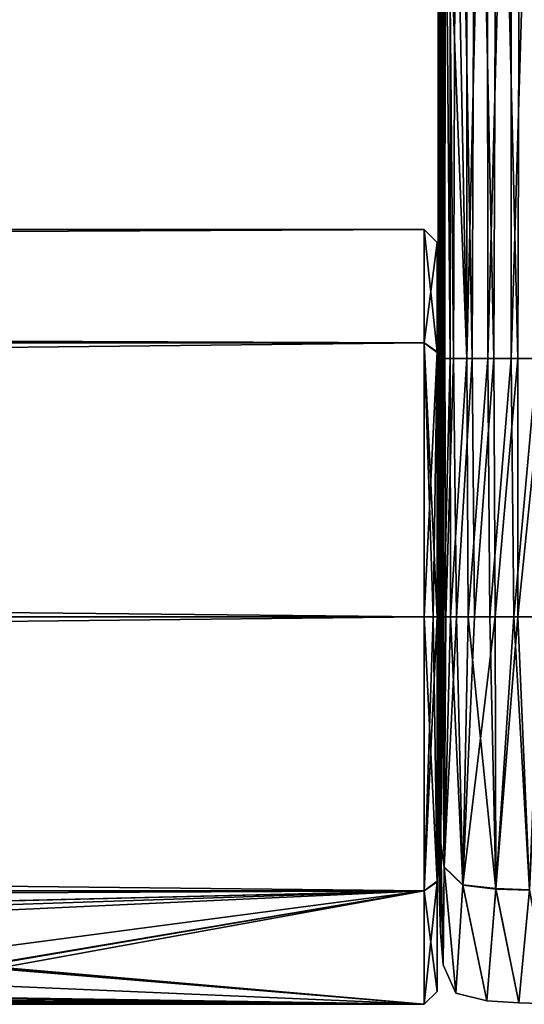
# Model space of a CAD drawing. Units: millimetres. Extents: x -338 to 338, y -79 to 10.
# Drawn here: x 290 to 302, y -79 to -56 of the extents above; entities that cross this region are included whole.
import ezdxf

# ---------------------------------------------------------------- set-up
doc = ezdxf.new("R2010")
doc.units = ezdxf.units.MM
doc.header["$LTSCALE"] = 65.185185
for name, color, linetype in [('22', 7, 'CONTINUOUS'), ('23', 7, 'CONTINUOUS'), ('24', 7, 'CONTINUOUS'), ('25', 7, 'CONTINUOUS'), ('27', 7, 'CONTINUOUS'), ('30', 7, 'CONTINUOUS'), ('31', 7, 'CONTINUOUS'), ('48', 7, 'CONTINUOUS'), ('49', 7, 'CONTINUOUS'), ('54', 7, 'CONTINUOUS'), ('55', 7, 'CONTINUOUS'), ('56', 7, 'CONTINUOUS'), ('57', 7, 'CONTINUOUS'), ('58', 7, 'CONTINUOUS')]:
    doc.layers.add(name, color=color, linetype=linetype)

msp = doc.modelspace()

# ---------------------------------------------------------------- linework, layer by layer
at = {"layer": '22', "linetype": 'Continuous'}
for points in [[(300.681, -44, 8.854), (300.305, -44, 8.634), (300.688, -64, 8.847), (300.681, -44, 8.854)], [(300.305, -44, 8.634), (300.305, -53.961, 8.63), (300.688, -64, 8.847), (300.305, -44, 8.634)], [(301.166, -44, 8.931), (300.681, -44, 8.854), (300.688, -64, 8.847), (301.166, -44, 8.931)], [(301.176, -64, 8.925), (301.166, -44, 8.931), (300.688, -64, 8.847), (301.176, -64, 8.925)], [(301.711, -44, 8.967), (301.166, -44, 8.931), (301.176, -64, 8.925), (301.711, -44, 8.967)], [(301.723, -64, 8.961), (301.711, -44, 8.967), (301.176, -64, 8.925), (301.723, -64, 8.961)], [(302.312, -44, 8.987), (301.711, -44, 8.967), (301.723, -64, 8.961), (302.312, -44, 8.987)], [(302.325, -64, 8.982), (302.312, -44, 8.987), (301.723, -64, 8.961), (302.325, -64, 8.982)], [(300.305, -53.961, 8.63), (300.306, -64, 8.625), (300.688, -64, 8.847), (300.305, -53.961, 8.63)]]:
    msp.add_3dface(points, dxfattribs=at)
at = {"layer": '23', "linetype": 'Continuous'}
for points in [[(300.023, -64, 2.383), (300.021, -44, 1.763), (300.023, -64, 1.73), (300.023, -64, 2.383)], [(300.021, -44, 2.205), (300.021, -44, 1.763), (300.023, -64, 2.383), (300.021, -44, 2.205)], [(300.021, -44, 2.63), (300.021, -44, 2.205), (300.023, -64, 2.383), (300.021, -44, 2.63)], [(300.022, -44, 3.427), (300.021, -44, 2.63), (300.025, -64, 2.998), (300.022, -44, 3.427)], [(300.025, -64, 2.998), (300.021, -44, 2.63), (300.023, -64, 2.383), (300.025, -64, 2.998)], [(300.021, -44, 1.763), (300.022, -44, 1.063), (300.023, -64, 1.73), (300.021, -44, 1.763)], [(300.022, -64, -1.331), (300.023, -44, -2.025), (300.023, -64, -1.919), (300.022, -64, -1.331)], [(300.022, -64, -0.493), (300.023, -44, -1.313), (300.022, -64, -1.331), (300.022, -64, -0.493)], [(300.022, -64, 0.294), (300.022, -44, -0.471), (300.022, -64, -0.493), (300.022, -64, 0.294)], [(300.022, -64, 1.034), (300.022, -44, 0.32), (300.022, -64, 0.294), (300.022, -64, 1.034)], [(300.023, -64, 1.73), (300.022, -44, 1.063), (300.022, -64, 1.034), (300.023, -64, 1.73)], [(300.029, -64, 4.118), (300.022, -44, 3.427), (300.026, -64, 3.575), (300.029, -64, 4.118)], [(300.024, -44, 4.16), (300.022, -44, 3.427), (300.029, -64, 4.118), (300.024, -44, 4.16)], [(300.026, -64, 3.575), (300.022, -44, 3.427), (300.025, -64, 2.998), (300.026, -64, 3.575)], [(300.022, -44, 1.063), (300.022, -44, 0.32), (300.022, -64, 1.034), (300.022, -44, 1.063)], [(300.022, -44, 0.32), (300.022, -44, -0.471), (300.022, -64, 0.294), (300.022, -44, 0.32)], [(300.022, -44, -0.471), (300.023, -44, -1.313), (300.022, -64, -0.493), (300.022, -44, -0.471)], [(300.023, -44, -1.313), (300.023, -44, -2.025), (300.022, -64, -1.331), (300.023, -44, -1.313)], [(300.023, -64, -1.919), (300.023, -44, -2.025), (300.024, -64, -2.533), (300.023, -64, -1.919)], [(300.023, -44, -2.025), (300.024, -44, -2.774), (300.024, -64, -2.533), (300.023, -44, -2.025)], [(300.024, -64, -2.533), (300.024, -44, -2.774), (300.025, -64, -3.172), (300.024, -64, -2.533)], [(300.024, -44, -2.774), (300.025, -44, -3.561), (300.025, -64, -3.172), (300.024, -44, -2.774)], [(300.032, -64, 4.628), (300.024, -44, 4.16), (300.029, -64, 4.118), (300.032, -64, 4.628)], [(300.027, -44, 4.835), (300.024, -44, 4.16), (300.032, -64, 4.628), (300.027, -44, 4.835)], [(300.025, -64, -3.172), (300.025, -44, -3.561), (300.027, -64, -3.839), (300.025, -64, -3.172)], [(300.025, -44, -3.561), (300.028, -44, -4.39), (300.027, -64, -3.839), (300.025, -44, -3.561)], [(300.027, -64, -3.839), (300.028, -44, -4.39), (300.031, -64, -4.535), (300.027, -64, -3.839)], [(300.035, -64, 5.108), (300.027, -44, 4.835), (300.032, -64, 4.628), (300.035, -64, 5.108)], [(300.032, -44, 5.458), (300.027, -44, 4.835), (300.035, -64, 5.108), (300.032, -44, 5.458)], [(300.028, -44, -4.39), (300.031, -44, -4.821), (300.031, -64, -4.535), (300.028, -44, -4.39)], [(300.031, -44, -4.821), (300.035, -44, -5.262), (300.031, -64, -4.535), (300.031, -44, -4.821)], [(300.031, -64, -4.535), (300.035, -44, -5.262), (300.135, -54.239, -5.205), (300.031, -64, -4.535)], [(300.04, -64, 5.561), (300.032, -44, 5.458), (300.035, -64, 5.108), (300.04, -64, 5.561)], [(300.039, -44, 6.032), (300.032, -44, 5.458), (300.046, -64, 5.987), (300.039, -44, 6.032)], [(300.046, -64, 5.987), (300.032, -44, 5.458), (300.04, -64, 5.561), (300.046, -64, 5.987)], [(300.062, -64, 6.77), (300.039, -44, 6.032), (300.046, -64, 5.987), (300.062, -64, 6.77)], [(300.055, -44, 6.812), (300.039, -44, 6.032), (300.062, -64, 6.77), (300.055, -44, 6.812)], [(300.089, -64, 7.466), (300.055, -44, 6.812), (300.062, -64, 6.77), (300.089, -64, 7.466)], [(300.082, -44, 7.504), (300.055, -44, 6.812), (300.089, -64, 7.466), (300.082, -44, 7.504)], [(300.141, -64, 8.085), (300.082, -44, 7.504), (300.089, -64, 7.466), (300.141, -64, 8.085)], [(300.135, -44, 8.119), (300.082, -44, 7.504), (300.141, -64, 8.085), (300.135, -44, 8.119)], [(300.306, -64, 8.625), (300.135, -44, 8.119), (300.141, -64, 8.085), (300.306, -64, 8.625)], [(300.135, -44, 8.119), (300.306, -64, 8.625), (300.305, -53.961, 8.63), (300.135, -44, 8.119)], [(300.037, -64, -5.259), (300.031, -64, -4.535), (300.135, -54.239, -5.205), (300.037, -64, -5.259)]]:
    msp.add_3dface(points, dxfattribs=at)
at = {"layer": '24', "linetype": 'Continuous'}
for points in [[(300, -64.9, -0.032), (300.022, -64, 0.294), (300.022, -64, -0.493), (300, -64.9, -0.032)], [(300.022, -64, 0.294), (300, -64.9, -0.032), (300.014, -64.959, 0.772), (300.022, -64, 0.294)], [(300, -64.9, -0.032), (300.022, -64, -0.493), (300.014, -64.966, -0.82), (300, -64.9, -0.032)], [(300.014, -64.966, -0.82), (300.022, -64, -1.331), (300.023, -65.155, -1.591), (300.014, -64.966, -0.82)], [(300.023, -65.142, 1.554), (300.022, -64, 1.034), (300.014, -64.959, 0.772), (300.023, -65.142, 1.554)], [(300.022, -64, 1.034), (300.022, -64, 0.294), (300.014, -64.959, 0.772), (300.022, -64, 1.034)], [(300.022, -64, -0.493), (300.022, -64, -1.331), (300.014, -64.966, -0.82), (300.022, -64, -0.493)], [(300.022, -64, -1.331), (300.023, -64, -1.919), (300.023, -65.155, -1.591), (300.022, -64, -1.331)], [(300.023, -64, 1.73), (300.022, -64, 1.034), (300.023, -65.142, 1.554), (300.023, -64, 1.73)], [(300.023, -64, -1.919), (300.024, -64, -2.533), (300.025, -65.461, -2.326), (300.023, -64, -1.919)], [(300.024, -65.857, 2.975), (300.023, -64, 2.383), (300.025, -65.444, 2.292), (300.024, -65.857, 2.975)], [(300.025, -64, 2.998), (300.023, -64, 2.383), (300.024, -65.857, 2.975), (300.025, -64, 2.998)], [(300.025, -65.444, 2.292), (300.023, -64, 1.73), (300.023, -65.142, 1.554), (300.025, -65.444, 2.292)], [(300.023, -65.155, -1.591), (300.023, -64, -1.919), (300.025, -65.461, -2.326), (300.023, -65.155, -1.591)], [(300.023, -64, 2.383), (300.023, -64, 1.73), (300.025, -65.444, 2.292), (300.023, -64, 2.383)], [(300.025, -65.461, -2.326), (300.024, -64, -2.533), (300.025, -65.88, -3.006), (300.025, -65.461, -2.326)], [(300.024, -64, -2.533), (300.025, -64, -3.172), (300.025, -65.88, -3.006), (300.024, -64, -2.533)], [(300.026, -66.375, 3.588), (300.025, -64, 2.998), (300.024, -65.857, 2.975), (300.026, -66.375, 3.588)], [(300.025, -65.88, -3.006), (300.025, -64, -3.172), (300.026, -66.406, -3.618), (300.025, -65.88, -3.006)], [(300.026, -64, 3.575), (300.025, -64, 2.998), (300.026, -66.375, 3.588), (300.026, -64, 3.575)], [(300.025, -64, -3.172), (300.027, -64, -3.839), (300.026, -66.406, -3.618), (300.025, -64, -3.172)], [(300.026, -66.406, -3.618), (300.031, -64, -4.535), (300.032, -68.067, -4.719), (300.026, -66.406, -3.618)], [(300.027, -64, -3.839), (300.031, -64, -4.535), (300.026, -66.406, -3.618), (300.027, -64, -3.839)], [(300.029, -64, 4.118), (300.026, -64, 3.575), (300.026, -66.375, 3.588), (300.029, -64, 4.118)], [(300.032, -68.038, 4.708), (300.029, -64, 4.118), (300.026, -66.375, 3.588), (300.032, -68.038, 4.708)], [(300.032, -64, 4.628), (300.029, -64, 4.118), (300.032, -68.038, 4.708), (300.032, -64, 4.628)], [(300.031, -64, -4.535), (300.037, -64, -5.259), (300.032, -68.067, -4.719), (300.031, -64, -4.535)], [(300.035, -70, 5.1), (300.032, -64, 4.628), (300.032, -68.038, 4.708), (300.035, -70, 5.1)], [(300.035, -64, 5.108), (300.032, -64, 4.628), (300.035, -70, 5.1), (300.035, -64, 5.108)], [(300.032, -68.067, -4.719), (300.037, -64, -5.259), (300.035, -70, -5.1), (300.032, -68.067, -4.719)], [(300.035, -70, -5.1), (300.037, -64, -5.259), (300.04, -70, -5.526), (300.035, -70, -5.1)], [(300.035, -64, 5.108), (300.035, -70, 5.1), (300.043, -70, 5.808), (300.035, -64, 5.108)], [(300.04, -64, 5.561), (300.035, -64, 5.108), (300.043, -70, 5.808), (300.04, -64, 5.561)], [(300.04, -70, -5.526), (300.037, -64, -5.259), (300.047, -64, -6.029), (300.04, -70, -5.526)], [(300.045, -70, -5.95), (300.04, -70, -5.526), (300.047, -64, -6.029), (300.045, -70, -5.95)], [(300.046, -64, 5.987), (300.04, -64, 5.561), (300.043, -70, 5.808), (300.046, -64, 5.987)], [(300.055, -70, 6.469), (300.046, -64, 5.987), (300.043, -70, 5.808), (300.055, -70, 6.469)], [(300.063, -64, -6.792), (300.045, -70, -5.95), (300.047, -64, -6.029), (300.063, -64, -6.792)], [(300.063, -70, -6.792), (300.045, -70, -5.95), (300.063, -64, -6.792), (300.063, -70, -6.792)], [(300.062, -64, 6.77), (300.046, -64, 5.987), (300.055, -70, 6.469), (300.062, -64, 6.77)], [(300.072, -70, 7.083), (300.062, -64, 6.77), (300.055, -70, 6.469), (300.072, -70, 7.083)], [(300.089, -64, 7.466), (300.062, -64, 6.77), (300.072, -70, 7.083), (300.089, -64, 7.466)], [(300.1, -70, 7.65), (300.089, -64, 7.466), (300.072, -70, 7.083), (300.1, -70, 7.65)], [(300.141, -64, 8.085), (300.089, -64, 7.466), (300.1, -70, 7.65), (300.141, -64, 8.085)], [(300.153, -70, 8.17), (300.141, -64, 8.085), (300.1, -70, 7.65), (300.153, -70, 8.17)], [(300.306, -64, 8.625), (300.141, -64, 8.085), (300.153, -70, 8.17), (300.306, -64, 8.625)], [(300.313, -70, 8.625), (300.306, -64, 8.625), (300.153, -70, 8.17), (300.313, -70, 8.625)], [(300.688, -64, 8.847), (300.306, -64, 8.625), (300.313, -70, 8.625), (300.688, -64, 8.847)], [(300.724, -70, 8.856), (300.688, -64, 8.847), (300.313, -70, 8.625), (300.724, -70, 8.856)], [(301.176, -64, 8.925), (300.688, -64, 8.847), (300.724, -70, 8.856), (301.176, -64, 8.925)], [(301.225, -70, 8.929), (301.176, -64, 8.925), (300.724, -70, 8.856), (301.225, -70, 8.929)], [(301.723, -64, 8.961), (301.176, -64, 8.925), (301.225, -70, 8.929), (301.723, -64, 8.961)], [(301.781, -70, 8.964), (301.723, -64, 8.961), (301.225, -70, 8.929), (301.781, -70, 8.964)], [(302.325, -64, 8.982), (301.723, -64, 8.961), (301.781, -70, 8.964), (302.325, -64, 8.982)], [(302.402, -70, 8.984), (302.325, -64, 8.982), (301.781, -70, 8.964), (302.402, -70, 8.984)]]:
    msp.add_3dface(points, dxfattribs=at)
at = {"layer": '25', "linetype": 'Continuous'}
for points in [[(300.04, -70, -5.526), (300.044, -74.152, -4.165), (300.035, -73.601, -3.612), (300.04, -70, -5.526)], [(300.035, -70, -5.1), (300.04, -70, -5.526), (300.035, -73.601, -3.612), (300.035, -70, -5.1)], [(300.035, -70, 5.1), (300.035, -73.606, 3.606), (300.044, -74.158, 4.158), (300.035, -70, 5.1)], [(300.043, -70, 5.808), (300.035, -70, 5.1), (300.044, -74.158, 4.158), (300.043, -70, 5.808)], [(300.04, -70, -5.526), (300.045, -70, -5.95), (300.044, -74.152, -4.165), (300.04, -70, -5.526)], [(300.055, -70, 6.469), (300.043, -70, 5.808), (300.044, -74.158, 4.158), (300.055, -70, 6.469)], [(300.055, -70, 6.469), (300.044, -74.158, 4.158), (300.059, -74.711, 4.711), (300.055, -70, 6.469)], [(300.045, -70, -5.95), (300.059, -74.703, -4.718), (300.044, -74.152, -4.165), (300.045, -70, -5.95)], [(300.045, -70, -5.95), (300.063, -70, -6.792), (300.059, -74.703, -4.718), (300.045, -70, -5.95)], [(300.072, -70, 7.083), (300.055, -70, 6.469), (300.059, -74.711, 4.711), (300.072, -70, 7.083)], [(300.087, -75.254, -5.271), (300.059, -74.703, -4.718), (300.084, -70, -7.377), (300.087, -75.254, -5.271)], [(300.072, -70, 7.083), (300.059, -74.711, 4.711), (300.087, -75.263, 5.263), (300.072, -70, 7.083)], [(300.059, -74.703, -4.718), (300.063, -70, -6.792), (300.084, -70, -7.377), (300.059, -74.703, -4.718)], [(300.1, -70, 7.65), (300.072, -70, 7.083), (300.087, -75.263, 5.263), (300.1, -70, 7.65)], [(300.121, -70, -7.913), (300.087, -75.254, -5.271), (300.084, -70, -7.377), (300.121, -70, -7.913)], [(300.161, -75.803, -5.821), (300.087, -75.254, -5.271), (300.121, -70, -7.913), (300.161, -75.803, -5.821)], [(300.1, -70, 7.65), (300.087, -75.263, 5.263), (300.161, -75.812, 5.812), (300.1, -70, 7.65)], [(300.153, -70, 8.17), (300.1, -70, 7.65), (300.161, -75.812, 5.812), (300.153, -70, 8.17)], [(300.201, -70, -8.396), (300.161, -75.803, -5.821), (300.121, -70, -7.913), (300.201, -70, -8.396)], [(300.313, -70, 8.625), (300.153, -70, 8.17), (300.161, -75.812, 5.812), (300.313, -70, 8.625)], [(300.452, -70, -8.749), (300.161, -75.803, -5.821), (300.201, -70, -8.396), (300.452, -70, -8.749)], [(300.594, -76.225, -6.245), (300.161, -75.803, -5.821), (300.452, -70, -8.749), (300.594, -76.225, -6.245)], [(300.313, -70, 8.625), (300.161, -75.812, 5.812), (300.594, -76.235, 6.235), (300.313, -70, 8.625)], [(300.724, -70, 8.856), (300.313, -70, 8.625), (300.594, -76.235, 6.235), (300.724, -70, 8.856)], [(300.867, -70, -8.886), (300.594, -76.225, -6.245), (300.452, -70, -8.749), (300.867, -70, -8.886)], [(301.347, -70, -8.94), (300.594, -76.225, -6.245), (300.867, -70, -8.886), (301.347, -70, -8.94)], [(301.364, -76.312, -6.332), (300.594, -76.225, -6.245), (301.347, -70, -8.94), (301.364, -76.312, -6.332)], [(300.724, -70, 8.856), (300.594, -76.235, 6.235), (301.364, -76.322, 6.322), (300.724, -70, 8.856)], [(301.225, -70, 8.929), (300.724, -70, 8.856), (301.364, -76.322, 6.322), (301.225, -70, 8.929)], [(301.781, -70, 8.964), (301.225, -70, 8.929), (301.364, -76.322, 6.322), (301.781, -70, 8.964)], [(301.874, -70, -8.969), (301.364, -76.312, -6.332), (301.347, -70, -8.94), (301.874, -70, -8.969)], [(302.144, -76.338, -6.358), (301.364, -76.312, -6.332), (301.874, -70, -8.969), (302.144, -76.338, -6.358)], [(301.781, -70, 8.964), (301.364, -76.322, 6.322), (302.144, -76.348, 6.348), (301.781, -70, 8.964)], [(302.402, -70, 8.984), (301.781, -70, 8.964), (302.144, -76.348, 6.348), (302.402, -70, 8.984)], [(302.45, -70, -8.986), (302.144, -76.338, -6.358), (301.874, -70, -8.969), (302.45, -70, -8.986)], [(300.035, -73.601, -3.612), (300.044, -74.152, -4.165), (300.035, -75.1, -0.004), (300.035, -73.601, -3.612)], [(300.035, -75.1, -0.004), (300.044, -75.846, -0.005), (300.035, -73.606, 3.606), (300.035, -75.1, -0.004)], [(300.035, -73.606, 3.606), (300.044, -75.846, -0.005), (300.044, -74.158, 4.158), (300.035, -73.606, 3.606)], [(300.035, -75.1, -0.004), (300.044, -74.152, -4.165), (300.044, -75.846, -0.005), (300.035, -75.1, -0.004)], [(300.044, -75.846, -0.005), (300.044, -74.152, -4.165), (300.058, -76.592, -0.005), (300.044, -75.846, -0.005)], [(300.044, -74.152, -4.165), (300.059, -74.703, -4.718), (300.058, -76.592, -0.005), (300.044, -74.152, -4.165)], [(300.044, -75.846, -0.005), (300.058, -76.592, -0.005), (300.044, -74.158, 4.158), (300.044, -75.846, -0.005)], [(300.044, -74.158, 4.158), (300.058, -76.592, -0.005), (300.059, -74.711, 4.711), (300.044, -74.158, 4.158)], [(300.058, -76.592, -0.005), (300.059, -74.703, -4.718), (300.082, -77.337, -0.006), (300.058, -76.592, -0.005)], [(300.058, -76.592, -0.005), (300.082, -77.337, -0.006), (300.059, -74.711, 4.711), (300.058, -76.592, -0.005)], [(300.059, -74.703, -4.718), (300.087, -75.254, -5.271), (300.082, -77.337, -0.006), (300.059, -74.703, -4.718)], [(300.059, -74.711, 4.711), (300.082, -77.337, -0.006), (300.087, -75.263, 5.263), (300.059, -74.711, 4.711)], [(300.082, -77.337, -0.006), (300.087, -75.254, -5.271), (300.14, -78.081, -0.006), (300.082, -77.337, -0.006)], [(300.082, -77.337, -0.006), (300.14, -78.081, -0.006), (300.087, -75.263, 5.263), (300.082, -77.337, -0.006)], [(300.087, -75.254, -5.271), (300.161, -75.803, -5.821), (300.14, -78.081, -0.006), (300.087, -75.254, -5.271)], [(300.087, -75.263, 5.263), (300.14, -78.081, -0.006), (300.161, -75.812, 5.812), (300.087, -75.263, 5.263)], [(300.14, -78.081, -0.006), (300.161, -75.803, -5.821), (300.438, -78.739, -0.007), (300.14, -78.081, -0.006)], [(300.14, -78.081, -0.006), (300.438, -78.739, -0.007), (300.161, -75.812, 5.812), (300.14, -78.081, -0.006)], [(300.161, -75.803, -5.821), (300.594, -76.225, -6.245), (300.438, -78.739, -0.007), (300.161, -75.803, -5.821)], [(300.161, -75.812, 5.812), (300.438, -78.739, -0.007), (300.594, -76.235, 6.235), (300.161, -75.812, 5.812)], [(300.438, -78.739, -0.007), (300.594, -76.225, -6.245), (301.154, -78.922, -0.007), (300.438, -78.739, -0.007)], [(300.438, -78.739, -0.007), (301.154, -78.922, -0.007), (300.594, -76.235, 6.235), (300.438, -78.739, -0.007)], [(300.594, -76.225, -6.245), (301.364, -76.312, -6.332), (301.154, -78.922, -0.007), (300.594, -76.225, -6.245)], [(300.594, -76.235, 6.235), (301.154, -78.922, -0.007), (301.364, -76.322, 6.322), (300.594, -76.235, 6.235)], [(301.154, -78.922, -0.007), (301.364, -76.312, -6.332), (301.898, -78.969, -0.007), (301.154, -78.922, -0.007)], [(301.154, -78.922, -0.007), (301.898, -78.969, -0.007), (301.364, -76.322, 6.322), (301.154, -78.922, -0.007)], [(301.364, -76.312, -6.332), (302.144, -76.338, -6.358), (301.898, -78.969, -0.007), (301.364, -76.312, -6.332)], [(301.364, -76.322, 6.322), (301.898, -78.969, -0.007), (302.144, -76.348, 6.348), (301.364, -76.322, 6.322)], [(301.898, -78.969, -0.007), (302.144, -76.338, -6.358), (302.644, -78.989, -0.007), (301.898, -78.969, -0.007)], [(301.898, -78.969, -0.007), (302.644, -78.989, -0.007), (302.144, -76.348, 6.348), (301.898, -78.969, -0.007)]]:
    msp.add_3dface(points, dxfattribs=at)
at = {"layer": '27', "linetype": 'Continuous'}
for points in [[(300.084, -70, -7.377), (300.063, -70, -6.792), (300.083, -64, -7.362), (300.084, -70, -7.377)], [(300.063, -70, -6.792), (300.063, -64, -6.792), (300.083, -64, -7.362), (300.063, -70, -6.792)], [(300.116, -64, -7.86), (300.084, -70, -7.377), (300.083, -64, -7.362), (300.116, -64, -7.86)], [(300.121, -70, -7.913), (300.084, -70, -7.377), (300.116, -64, -7.86), (300.121, -70, -7.913)], [(300.179, -64, -8.313), (300.121, -70, -7.913), (300.116, -64, -7.86), (300.179, -64, -8.313)], [(300.201, -70, -8.396), (300.121, -70, -7.913), (300.179, -64, -8.313), (300.201, -70, -8.396)], [(300.384, -64, -8.699), (300.201, -70, -8.396), (300.179, -64, -8.313), (300.384, -64, -8.699)], [(300.452, -70, -8.749), (300.201, -70, -8.396), (300.384, -64, -8.699), (300.452, -70, -8.749)], [(300.812, -64, -8.877), (300.452, -70, -8.749), (300.384, -64, -8.699), (300.812, -64, -8.877)], [(300.867, -70, -8.886), (300.452, -70, -8.749), (300.812, -64, -8.877), (300.867, -70, -8.886)], [(301.314, -64, -8.937), (300.867, -70, -8.886), (300.812, -64, -8.877), (301.314, -64, -8.937)], [(301.347, -70, -8.94), (300.867, -70, -8.886), (301.314, -64, -8.937), (301.347, -70, -8.94)], [(301.873, -64, -8.969), (301.347, -70, -8.94), (301.314, -64, -8.937), (301.873, -64, -8.969)], [(301.874, -70, -8.969), (301.347, -70, -8.94), (301.873, -64, -8.969), (301.874, -70, -8.969)], [(302.482, -64, -8.987), (301.874, -70, -8.969), (301.873, -64, -8.969), (302.482, -64, -8.987)], [(302.45, -70, -8.986), (301.874, -70, -8.969), (302.482, -64, -8.987), (302.45, -70, -8.986)]]:
    msp.add_3dface(points, dxfattribs=at)
at = {"layer": '30', "linetype": 'Continuous'}
for points in [[(300.063, -64, -6.792), (300.08, -44, -7.382), (300.083, -64, -7.362), (300.063, -64, -6.792)], [(300.08, -44, -7.382), (300.063, -64, -6.792), (300.167, -54.248, -6.733), (300.08, -44, -7.382)], [(300.08, -44, -7.382), (300.116, -64, -7.86), (300.083, -64, -7.362), (300.08, -44, -7.382)], [(300.08, -44, -7.382), (300.117, -44, -7.921), (300.116, -64, -7.86), (300.08, -44, -7.382)], [(300.117, -44, -7.921), (300.179, -64, -8.313), (300.116, -64, -7.86), (300.117, -44, -7.921)], [(300.117, -44, -7.921), (300.196, -44, -8.398), (300.179, -64, -8.313), (300.117, -44, -7.921)], [(300.196, -44, -8.398), (300.384, -64, -8.699), (300.179, -64, -8.313), (300.196, -44, -8.398)], [(300.196, -44, -8.398), (300.452, -44, -8.755), (300.384, -64, -8.699), (300.196, -44, -8.398)], [(300.452, -44, -8.755), (300.812, -64, -8.877), (300.384, -64, -8.699), (300.452, -44, -8.755)], [(300.452, -44, -8.755), (300.892, -44, -8.895), (300.812, -64, -8.877), (300.452, -44, -8.755)], [(300.892, -44, -8.895), (301.314, -64, -8.937), (300.812, -64, -8.877), (300.892, -44, -8.895)], [(300.892, -44, -8.895), (301.391, -44, -8.946), (301.314, -64, -8.937), (300.892, -44, -8.895)], [(301.391, -44, -8.946), (301.873, -64, -8.969), (301.314, -64, -8.937), (301.391, -44, -8.946)], [(301.391, -44, -8.946), (301.94, -44, -8.974), (301.873, -64, -8.969), (301.391, -44, -8.946)], [(301.94, -44, -8.974), (302.482, -64, -8.987), (301.873, -64, -8.969), (301.94, -44, -8.974)], [(301.94, -44, -8.974), (302.55, -44, -8.991), (302.482, -64, -8.987), (301.94, -44, -8.974)]]:
    msp.add_3dface(points, dxfattribs=at)
at = {"layer": '31', "linetype": 'Continuous'}
for points in [[(300.037, -64, -5.259), (300.135, -54.239, -5.205), (300.047, -64, -6.029), (300.037, -64, -5.259)], [(300.135, -54.239, -5.205), (300.063, -64, -6.792), (300.047, -64, -6.029), (300.135, -54.239, -5.205)], [(300.063, -64, -6.792), (300.135, -54.239, -5.205), (300.167, -54.248, -6.733), (300.063, -64, -6.792)]]:
    msp.add_3dface(points, dxfattribs=at)
at = {"layer": '48', "linetype": 'Continuous'}
for points in [[(300, -64.9, -0.032), (300, -66.383, 3.595), (300.014, -64.959, 0.772), (300, -64.9, -0.032)], [(300, -66.383, 3.595), (300.023, -65.142, 1.554), (300.014, -64.959, 0.772), (300, -66.383, 3.595)], [(300, -66.383, 3.595), (300.025, -65.444, 2.292), (300.023, -65.142, 1.554), (300, -66.383, 3.595)], [(300, -66.383, 3.595), (300.024, -65.857, 2.975), (300.025, -65.444, 2.292), (300, -66.383, 3.595)], [(300, -66.383, 3.595), (300.026, -66.375, 3.588), (300.024, -65.857, 2.975), (300, -66.383, 3.595)], [(300, -66.383, 3.595), (300.032, -68.038, 4.708), (300.026, -66.375, 3.588), (300, -66.383, 3.595)], [(300, -66.383, 3.595), (300, -70, 5.1), (300.032, -68.038, 4.708), (300, -66.383, 3.595)], [(300, -70, 5.1), (300.035, -70, 5.1), (300.032, -68.038, 4.708), (300, -70, 5.1)]]:
    msp.add_3dface(points, dxfattribs=at)
at = {"layer": '49', "linetype": 'Continuous'}
for points in [[(300, -67.024, -4.141), (300, -64.9, -0.032), (300.026, -66.406, -3.618), (300, -67.024, -4.141)], [(300, -64.9, -0.032), (300.014, -64.966, -0.82), (300.023, -65.155, -1.591), (300, -64.9, -0.032)], [(300, -64.9, -0.032), (300.023, -65.155, -1.591), (300.025, -65.461, -2.326), (300, -64.9, -0.032)], [(300, -64.9, -0.032), (300.025, -65.461, -2.326), (300.025, -65.88, -3.006), (300, -64.9, -0.032)], [(300, -64.9, -0.032), (300.025, -65.88, -3.006), (300.026, -66.406, -3.618), (300, -64.9, -0.032)], [(300, -67.024, -4.141), (300.026, -66.406, -3.618), (300.032, -68.067, -4.719), (300, -67.024, -4.141)], [(300, -71.595, -4.844), (300, -67.024, -4.141), (300.035, -70, -5.1), (300, -71.595, -4.844)], [(300, -67.024, -4.141), (300.032, -68.067, -4.719), (300.035, -70, -5.1), (300, -67.024, -4.141)], [(300, -70, 5.1), (300, -74.122, 3.003), (300.035, -70, 5.1), (300, -70, 5.1)], [(300.035, -70, 5.1), (300, -74.122, 3.003), (300.035, -73.606, 3.606), (300.035, -70, 5.1)], [(300, -71.595, -4.844), (300.035, -70, -5.1), (300.035, -73.601, -3.612), (300, -71.595, -4.844)], [(300, -74.854, -1.564), (300, -71.595, -4.844), (300.035, -73.601, -3.612), (300, -74.854, -1.564)], [(300, -74.854, -1.564), (300.035, -73.601, -3.612), (300.035, -75.1, -0.004), (300, -74.854, -1.564)], [(300, -74.122, 3.003), (300.035, -75.1, -0.004), (300.035, -73.606, 3.606), (300, -74.122, 3.003)], [(300, -74.122, 3.003), (300, -74.854, -1.564), (300.035, -75.1, -0.004), (300, -74.122, 3.003)]]:
    msp.add_3dface(points, dxfattribs=at)
at = {"layer": '54', "linetype": 'Continuous'}
for points in [[(300, -61.3, -0.009), (300, -63.845, 6.148), (300, -63.857, -6.161), (300, -61.3, -0.009)], [(300, -63.845, 6.148), (300, -70, 8.7), (300, -66.383, 3.595), (300, -63.845, 6.148)], [(300, -63.857, -6.161), (300, -63.845, 6.148), (300, -64.9, -0.032), (300, -63.857, -6.161)], [(300, -64.9, -0.032), (300, -63.845, 6.148), (300, -66.383, 3.595), (300, -64.9, -0.032)], [(300, -70, -8.7), (300, -63.857, -6.161), (300, -67.024, -4.141), (300, -70, -8.7)], [(300, -67.024, -4.141), (300, -63.857, -6.161), (300, -64.9, -0.032), (300, -67.024, -4.141)], [(300, -70, 8.7), (300, -70, 5.1), (300, -66.383, 3.595), (300, -70, 8.7)], [(300, -71.595, -4.844), (300, -70, -8.7), (300, -67.024, -4.141), (300, -71.595, -4.844)], [(300, -70, 8.7), (300, -76.143, 6.161), (300, -70, 5.1), (300, -70, 8.7)], [(300, -76.155, -6.148), (300, -70, -8.7), (300, -74.854, -1.564), (300, -76.155, -6.148)], [(300, -74.854, -1.564), (300, -70, -8.7), (300, -71.595, -4.844), (300, -74.854, -1.564)], [(300, -70, 5.1), (300, -76.143, 6.161), (300, -74.122, 3.003), (300, -70, 5.1)], [(300, -74.122, 3.003), (300, -76.143, 6.161), (300, -74.854, -1.564), (300, -74.122, 3.003)], [(300, -76.143, 6.161), (300, -76.155, -6.148), (300, -74.854, -1.564), (300, -76.143, 6.161)], [(300, -78.7, 0.009), (300, -76.155, -6.148), (300, -76.143, 6.161), (300, -78.7, 0.009)]]:
    msp.add_3dface(points, dxfattribs=at)
at = {"layer": '55', "linetype": 'Continuous'}
for points in [[(300, -63.845, 6.148), (300, -61.3, -0.009), (299.7, -61), (300, -63.845, 6.148)], [(299.7, -63.636, 6.364), (300, -63.845, 6.148), (299.7, -61), (299.7, -63.636, 6.364)], [(299.7, -61), (300, -61.3, -0.009), (299.7, -63.636, -6.364), (299.7, -61)], [(300, -61.3, -0.009), (300, -63.857, -6.161), (299.7, -63.636, -6.364), (300, -61.3, -0.009)], [(299.7, -70, 9), (300, -63.845, 6.148), (299.7, -63.636, 6.364), (299.7, -70, 9)], [(300, -63.857, -6.161), (300, -70, -8.7), (299.7, -63.636, -6.364), (300, -63.857, -6.161)], [(299.7, -63.636, -6.364), (300, -70, -8.7), (299.912, -70, -8.912), (299.7, -63.636, -6.364)], [(299.7, -70, -9), (299.7, -63.636, -6.364), (299.912, -70, -8.912), (299.7, -70, -9)], [(299.912, -70, 8.912), (300, -63.845, 6.148), (299.7, -70, 9), (299.912, -70, 8.912)], [(300, -70, 8.7), (300, -63.845, 6.148), (299.912, -70, 8.912), (300, -70, 8.7)]]:
    msp.add_3dface(points, dxfattribs=at)
at = {"layer": '56', "linetype": 'Continuous'}
for points in [[(300, -76.143, 6.161), (300, -70, 8.7), (299.7, -76.364, 6.364), (300, -76.143, 6.161)], [(300, -70, 8.7), (299.912, -70, 8.912), (299.7, -76.364, 6.364), (300, -70, 8.7)], [(300, -76.155, -6.148), (299.7, -70, -9), (299.912, -70, -8.912), (300, -76.155, -6.148)], [(299.7, -70, -9), (300, -76.155, -6.148), (299.7, -76.364, -6.364), (299.7, -70, -9)], [(299.912, -70, 8.912), (299.7, -70, 9), (299.7, -76.364, 6.364), (299.912, -70, 8.912)], [(300, -70, -8.7), (300, -76.155, -6.148), (299.912, -70, -8.912), (300, -70, -8.7)], [(300, -78.7, 0.009), (300, -76.143, 6.161), (299.7, -76.364, 6.364), (300, -78.7, 0.009)], [(300, -76.155, -6.148), (300, -78.7, 0.009), (299.7, -79, 0), (300, -76.155, -6.148)], [(299.7, -76.364, -6.364), (300, -76.155, -6.148), (299.7, -79, 0), (299.7, -76.364, -6.364)], [(299.7, -79, 0), (300, -78.7, 0.009), (299.7, -76.364, 6.364), (299.7, -79, 0)]]:
    msp.add_3dface(points, dxfattribs=at)
at = {"layer": '57', "linetype": 'Continuous'}
for points in [[(299.7, -76.364, 6.364), (299.7, -70, 9), (-299.7, -76.364, 6.364), (299.7, -76.364, 6.364)], [(299.7, -70, 9), (-299.7, -70, 9), (-299.7, -76.364, 6.364), (299.7, -70, 9)], [(299.7, -70, -9), (299.7, -76.364, -6.364), (-299.7, -70, -9), (299.7, -70, -9)], [(-299.7, -70, -9), (299.7, -76.364, -6.364), (-299.7, -76.364, -6.364), (-299.7, -70, -9)], [(-299.7, -76.364, -6.364), (299.7, -76.364, -6.364), (289.298, -78.122, -3.877), (-299.7, -76.364, -6.364)], [(-299.7, -79), (299.7, -76.364, 6.364), (-299.7, -76.364, 6.364), (-299.7, -79)], [(299.7, -76.364, 6.364), (-299.7, -79), (279.271, -76.852, 5.836), (299.7, -76.364, 6.364)], [(281.304, -76.976, 5.686), (299.7, -76.364, 6.364), (279.271, -76.852, 5.836), (281.304, -76.976, 5.686)], [(283.548, -77.105, 5.525), (299.7, -76.364, 6.364), (281.304, -76.976, 5.686), (283.548, -77.105, 5.525)], [(285.119, -78.289, 3.507), (299.7, -76.364, 6.364), (283.548, -77.105, 5.525), (285.119, -78.289, 3.507)], [(299.7, -79, 0), (299.7, -76.364, 6.364), (284.54, -78.941, 1.033), (299.7, -79, 0)], [(284.54, -78.941, 1.033), (299.7, -76.364, 6.364), (285.119, -78.289, 3.507), (284.54, -78.941, 1.033)], [(289.298, -78.122, -3.877), (299.7, -76.364, -6.364), (289.372, -78.125, -3.872), (289.298, -78.122, -3.877)], [(289.372, -78.125, -3.872), (299.7, -76.364, -6.364), (289.903, -78.146, -3.828), (289.372, -78.125, -3.872)], [(299.7, -76.364, -6.364), (299.7, -79, 0), (289.903, -78.146, -3.828), (299.7, -76.364, -6.364)], [(289.903, -78.146, -3.828), (299.7, -79, 0), (289.971, -78.159, -3.799), (289.903, -78.146, -3.828)], [(289.971, -78.159, -3.799), (299.7, -79, 0), (290, -78.191, -3.73), (289.971, -78.159, -3.799)], [(290, -78.191, -3.73), (299.7, -79, 0), (290, -78.581, -2.713), (290, -78.191, -3.73)], [(290, -78.581, -2.713), (299.7, -79, 0), (290, -78.847, -1.653), (290, -78.581, -2.713)], [(299.7, -79, 0), (282.229, -79, -0.079), (273.358, -78.872, -1.514), (299.7, -79, 0)], [(299.7, -79, 0), (273.358, -78.872, -1.514), (277.176, -78.872, -1.514), (299.7, -79, 0)], [(299.7, -79, 0), (277.176, -78.872, -1.514), (285.609, -78.872, -1.514), (299.7, -79, 0)], [(299.7, -79, 0), (285.609, -78.872, -1.514), (289.86, -78.872, -1.514), (299.7, -79, 0)], [(290, -78.847, -1.653), (299.7, -79, 0), (289.86, -78.872, -1.514), (290, -78.847, -1.653)], [(282.229, -79, -0.079), (299.7, -79, 0), (284.54, -78.941, 1.033), (282.229, -79, -0.079)]]:
    msp.add_3dface(points, dxfattribs=at)
at = {"layer": '58', "linetype": 'Continuous'}
for points in [[(299.7, -63.636, 6.364), (299.7, -61), (-299.7, -63.636, 6.364), (299.7, -63.636, 6.364)], [(299.7, -61), (299.7, -63.636, -6.364), (-299.7, -61, 0), (299.7, -61)], [(299.7, -61), (-299.7, -61, 0), (-299.7, -63.636, 6.364), (299.7, -61)], [(299.7, -63.636, -6.364), (-299.7, -63.636, -6.364), (-299.7, -61, 0), (299.7, -63.636, -6.364)], [(299.7, -70, 9), (299.7, -63.636, 6.364), (-299.7, -70, 9), (299.7, -70, 9)], [(-299.7, -70, 9), (299.7, -63.636, 6.364), (-299.7, -63.636, 6.364), (-299.7, -70, 9)], [(299.7, -63.636, -6.364), (299.7, -70, -9), (-299.7, -63.636, -6.364), (299.7, -63.636, -6.364)], [(299.7, -70, -9), (-299.7, -70, -9), (-299.7, -63.636, -6.364), (299.7, -70, -9)]]:
    msp.add_3dface(points, dxfattribs=at)

doc.saveas('drawing.dxf')
